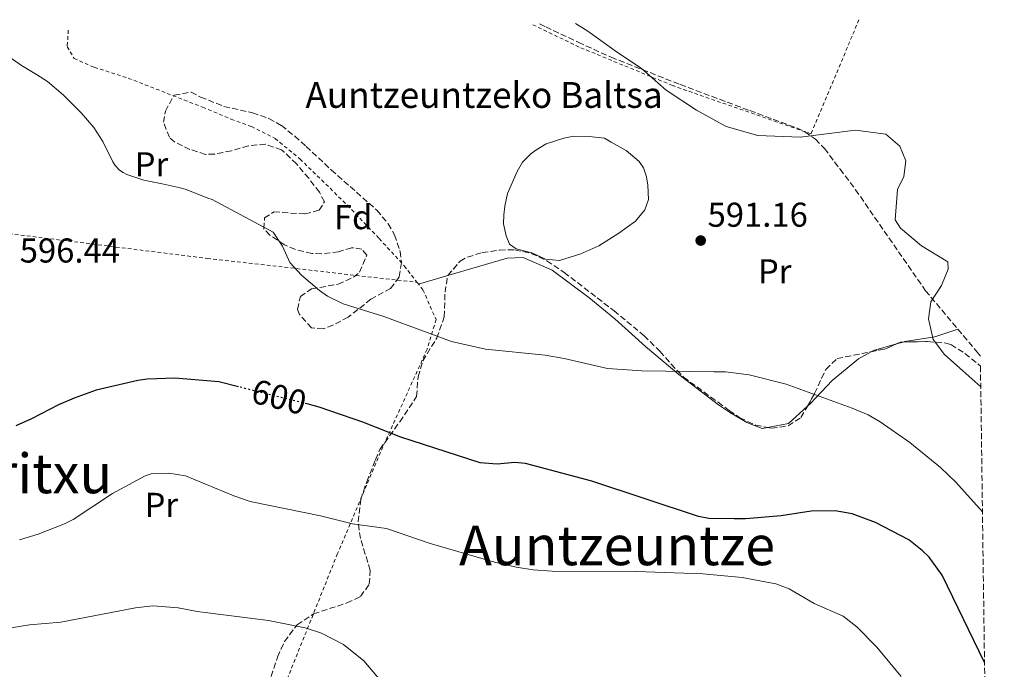
# Model space of a CAD drawing. Units: metres. Extents: x 589998 to 593426, y 4759097 to 4761456.
# Drawn here: x 593117 to 593403, y 4761267 to 4761456 of the extents above; entities that cross this region are included whole.
import ezdxf
from ezdxf.enums import TextEntityAlignment as Align

# ---------------------------------------------------------------- set-up
doc = ezdxf.new("R2010")
doc.units = ezdxf.units.M
doc.header["$MEASUREMENT"] = 0
for name, pattern in [('DGN Style 2', [1.7399219301090239, 1.043953158065414, -0.6959687720436097]), ('DGN Style 3', [2.435890702152634, 1.739921930109024, -0.6959687720436097]), ('DGN Style 5', [1.217945351076317, 0.5219765790327072, -0.6959687720436097])]:
    doc.linetypes.add(name, pattern=pattern)
for name, color, linetype, lineweight in [('Balsa-alberca', 142, 'Continuous', 0), ('Barranco lineal', 142, 'DGN Style 3', 13), ('Cota de curva de nivel directora', 7, 'Continuous', 0), ('Cota de punto acotado terreno', 7, 'Continuous', 0), ('Curva de nivel directora', 30, 'Continuous', 30), ('Curva de nivel directora no vista', 30, 'DGN Style 5', 30), ('Curva de nivel intermedia', 30, 'Continuous', 0), ('Etiqueta de uso rústico', 92, 'Continuous', 0), ('Etiqueta de zona arbolada', 92, 'Continuous', 0), ('Límite de Concejo', 7, 'Continuous', 0), ('Línea de cambio de uso (parcela vista)', 92, 'Continuous', 0), ('Punto acotado terreno (símbolo)', 7, 'Continuous', 0), ('Tela metálica o alambrada', 7, 'DGN Style 2', 0), ('Texto de Balsa-alberca', 4, 'Continuous', 0), ('Texto de rotulación de espacio menor sin especificar', 7, 'Continuous', 0), ('Texto de Área (paraje) menor', 7, 'Continuous', 0), ('Zona arbolada', 92, 'DGN Style 3', 0)]:
    doc.layers.add(name, color=color, linetype=linetype, lineweight=lineweight)
doc.styles.add('Style-Arial', font='arial.ttf')

# ---------------------------------------------------------------- blocks, each defined once
blk = doc.blocks.new('5PATER')
at = {"layer": 'Punto acotado terreno (símbolo)', "linetype": 'Continuous', "lineweight": 0}
h = blk.add_hatch(color=51, dxfattribs=at)
edge = h.paths.add_edge_path()
edge.add_ellipse((0, 0), major_axis=(-0.1095731443231308, -0.1110710700762829), ratio=0.9994222409660317, start_angle=0, end_angle=360)

msp = doc.modelspace()

# ---------------------------------------------------------------- linework, layer by layer
at = {"layer": 'Balsa-alberca', "color": 142, "linetype": 'Continuous', "lineweight": 0, "elevation": 591.7799999999991, "flags": 128}
msp.add_lwpolyline([(593265.4900000002, 4761387.75), (593260.8600000005, 4761388.960000001), (593258.9299999997, 4761390.25), (593257.9400000004, 4761392.67), (593257.2199999997, 4761396.230000001), (593257.2999999998, 4761398.800000001), (593257.5800000001, 4761401.359999999), (593258.3600000005, 4761404.99), (593261.2100000001, 4761411.380000001), (593262.7100000001, 4761414.09), (593265.1299999999, 4761416.58), (593266.6299999999, 4761417.58), (593269.5999999996, 4761419.480000001), (593274.7300000006, 4761421.050000001), (593277.6500000004, 4761421.689999999), (593282.0700000003, 4761421.619999999), (593286.5599999996, 4761421.050000001), (593288.5499999998, 4761419.91), (593292.8300000001, 4761417.49), (593296.6799999997, 4761414.350000001), (593297.8899999997, 4761412.5), (593298.8099999996, 4761409.859999999), (593299.1699999999, 4761407.439999999), (593299.3099999996, 4761403.27), (593298.3099999996, 4761400.27), (593295.5999999996, 4761396.99), (593290.7599999999, 4761393.5), (593284.9199999999, 4761389.800000001), (593279.6399999997, 4761387.449999999), (593273.5199999996, 4761385.59), (593269.4600000001, 4761385.949999999), (593265.4900000002, 4761387.75)], close=True, dxfattribs=at)
at = {"layer": 'Balsa-alberca', "color": 142, "linetype": 'Continuous', "lineweight": 0}
msp.add_polyline3d([(593265.4900000002, 4761387.75, 592.7700000000041), (593260.8600000005, 4761388.960000001, 592.8899999999994), (593258.9299999997, 4761390.25, 592.9199999999983), (593257.9400000004, 4761392.67, 592.8899999999994), (593257.2199999997, 4761396.230000001, 592.7100000000064), (593257.2999999998, 4761398.800000001, 592.5500000000029), (593257.5800000001, 4761401.359999999, 592.3999999999943), (593258.3600000005, 4761404.99, 592.3000000000029), (593261.2100000001, 4761411.380000001, 592.6100000000006), (593262.7100000001, 4761414.09, 592.8500000000058), (593265.1299999999, 4761416.58, 593.0800000000017), (593266.6299999999, 4761417.58, 593.179999999993), (593269.5999999996, 4761419.480000001, 593.3600000000006), (593274.7300000006, 4761421.050000001, 593.5200000000041), (593277.6500000004, 4761421.689999999, 593.5899999999965), (593282.0700000003, 4761421.619999999, 593.6000000000058), (593286.5599999996, 4761421.050000001, 593.5800000000017), (593288.5499999998, 4761419.91, 593.4900000000052), (593292.8300000001, 4761417.49, 593.3000000000029), (593296.6799999997, 4761414.350000001, 593.0500000000029), (593297.8899999997, 4761412.5, 592.8999999999943), (593298.8099999996, 4761409.859999999, 592.679999999993), (593299.1699999999, 4761407.439999999, 592.4700000000012), (593299.3099999996, 4761403.27, 592.1100000000006), (593298.3099999996, 4761400.27, 591.8500000000058), (593295.5999999996, 4761396.99, 591.5500000000029), (593290.7599999999, 4761393.5, 591.7899999999936), (593284.9199999999, 4761389.800000001, 592.1199999999953), (593279.6399999997, 4761387.449999999, 592.3600000000006), (593273.5199999996, 4761385.59, 592.6499999999943), (593269.4600000001, 4761385.949999999, 592.7299999999959), (593265.4900000002, 4761387.75, 592.7700000000041)], dxfattribs=at)
at = {"layer": 'Barranco lineal', "color": 142, "linetype": 'DGN Style 3', "lineweight": 13}
msp.add_polyline3d([(593267.6500000004, 4761454.279999999, 590.4199999999983), (593269.4900000002, 4761453.439999999, 590.4199999999983), (593278.9500000002, 4761448.960000001, 590.4600000000064), (593288.4800000006, 4761444.609999999, 590.4900000000052), (593308.5599999996, 4761436.67, 590.429999999993), (593328.7800000003, 4761429.109999999, 590.3300000000017), (593335.6100000005, 4761426.59, 590.3300000000017), (593342.4500000002, 4761424.050000001, 590.3600000000006), (593344.7400000002, 4761422.99, 590.3899999999994), (593347.8899999997, 4761420.83, 590.4700000000012), (593350.5, 4761418.08, 590.5200000000041), (593355.0199999996, 4761412.100000001, 590.5399999999936), (593359.54, 4761406.119999999, 590.570000000007), (593379.8799999999, 4761376.76, 590.529999999999), (593394.8499999996, 4761358.949999999, 590.5500000000029), (593395.8099999996, 4761357.710000001, 590.5500000000029)], dxfattribs=at)
at = {"layer": 'Curva de nivel directora', "color": 30, "linetype": 'Continuous', "lineweight": 30, "flags": 128}
for points, elevation in [([(593180.1599999995, 4761348.86), (593174.4299999987, 4761350.300000002), (593161.6499999999, 4761351.350000001), (593153.61, 4761351.03), (593150.9099999999, 4761350.640000002), (593138.8499999989, 4761347.83), (593132.4400000006, 4761345.580000001), (593127.8499999995, 4761343.59), (593120.0699999989, 4761339.52), (593115.4899999991, 4761337.51)], 600.0000000000003), ([(593397.019999999, 4761268.690000001), (593384.73, 4761294.150000001), (593380.8899999999, 4761299.350000001), (593378.9400000009, 4761301.310000001), (593375.0099999993, 4761304.390000002), (593365.3499999987, 4761309.449999999), (593358.5299999992, 4761311.930000001), (593353.6099999995, 4761312.789999999), (593346.6099999989, 4761312.710000001), (593337.9400000009, 4761311.36), (593327.5299999994, 4761310.5), (593324.2100000002, 4761310.510000001), (593316.9300000002, 4761310.550000002), (593313.8899999983, 4761311.15), (593282.8999999996, 4761321.390000002), (593263.5699999997, 4761326.550000001), (593260.4699999995, 4761326.810000002), (593255.389999999, 4761326.340000001), (593250.4499999993, 4761326.710000002), (593227.3699999988, 4761334.230000001), (593216.3699999994, 4761338.550000002), (593203.6600000003, 4761342.960000002), (593200.0999999995, 4761343.86)], 600.0000000000005)]:
    msp.add_lwpolyline(points, dxfattribs=dict(at, elevation=elevation))
at = {"layer": 'Curva de nivel directora no vista', "color": 30, "linetype": 'DGN Style 5', "lineweight": 30, "elevation": 600.0000000000005, "flags": 128}
msp.add_lwpolyline([(593200.0999999995, 4761343.86), (593180.1599999995, 4761348.86)], dxfattribs=at)
at = {"layer": 'Curva de nivel intermedia', "color": 30, "linetype": 'Continuous', "lineweight": 0, "flags": 128}
for points, elevation in [([(593396.4199999999, 4761312.5), (593388.6500000005, 4761321.109999998), (593384.2500000016, 4761325.349999998), (593375.3300000011, 4761332.630000001), (593366.6500000019, 4761338.71), (593363.1800000007, 4761340.699999999), (593358.5400000004, 4761342.619999999), (593339.4000000005, 4761349.630000001), (593328.570000001, 4761352.310000001), (593321.7699999994, 4761353.189999999), (593318.3600000007, 4761353.23), (593297.4400000017, 4761353.489999999), (593287.4500000004, 4761354.15), (593274.8100000005, 4761357.11), (593269.3299999998, 4761358.069999999), (593251.9700000014, 4761359.819999999), (593242.1299999999, 4761361.989999999), (593222.4500000014, 4761369.27), (593210.5700000013, 4761372.92), (593206.0899999999, 4761375.189999999), (593203.7400000007, 4761376.8), (593198.4900000002, 4761381.3), (593195.0800000017, 4761384.970000001), (593192.9699999993, 4761389.71), (593190.2900000016, 4761393.749999999), (593172.5000000017, 4761403.32), (593171.2400000012, 4761403.640000001), (593170.1500000004, 4761404.119999998), (593164.6500000019, 4761406.269999999), (593163.2400000015, 4761406.619999999), (593158.010000001, 4761407.8), (593152.6500000011, 4761408.880000002), (593147.7699999994, 4761410.52), (593146.6500000019, 4761411.099999999), (593145.6100000005, 4761411.84), (593144.3300000017, 4761413.180000001), (593143.6600000013, 4761414.25), (593140.7900000013, 4761420.17), (593138.1700000016, 4761424.159999999), (593134.5000000015, 4761428.430000001), (593129.2199999997, 4761433.689999999), (593124.6800000002, 4761437.519999999), (593121.5100000006, 4761439.550000001), (593117.1299999997, 4761442.190000001), (593112.4400000002, 4761445.55)], 595), ([(593372.7699999996, 4761264.71), (593365.74, 4761273.21), (593359.8900000004, 4761279.050000001), (593355.9699999999, 4761282.150000001), (593347.4900000019, 4761285.910000001), (593340.2499999999, 4761290.15), (593336.3600000007, 4761291.600000001), (593326.5400000014, 4761293.41), (593315.1300000009, 4761294.469999999), (593295.8099999999, 4761295.189999999), (593271.4000000019, 4761295.27), (593265.8000000004, 4761295.649999999), (593260.8499999995, 4761296.389999999), (593254.5799999998, 4761297.909999999), (593235.5700000018, 4761303.430000001), (593223.2000000002, 4761307.659999999), (593213.2900000016, 4761309.029999999), (593203.9800000021, 4761311.350000001), (593183.5700000004, 4761315.560000001), (593178.7900000016, 4761317.119999998), (593164.8100000005, 4761322.970000001), (593159.9300000012, 4761323.75), (593154.77, 4761323.509999999), (593153.0700000013, 4761322.980000001), (593143.6100000021, 4761317.829999999), (593132.1299999999, 4761310.31), (593129.6199999999, 4761308.989999999), (593121.9199999997, 4761305.980000001), (593116.5599999996, 4761304.409999999)], 605), ([(593222.0900000016, 4761262.789999997), (593216.6100000008, 4761269.189999999), (593210.6800000009, 4761273.999999999), (593204.3500000008, 4761277.23), (593199.61, 4761278.789999999), (593188.9500000004, 4761280.890000001), (593168.1699999999, 4761283.51), (593162.610000001, 4761284.609999999), (593155.2700000008, 4761285.2), (593150.2900000007, 4761284.63), (593128.5700000015, 4761280.470000001), (593119.49, 4761279.67), (593109.1700000003, 4761277.989999999)], 610)]:
    msp.add_lwpolyline(points, dxfattribs=dict(at, elevation=elevation))
at = {"layer": 'Límite de Concejo', "color": 7, "linetype": 'Continuous', "lineweight": 0}
msp.add_polyline3d([(593278.1499999985, 4761454.42, 590.46), (593281.75, 4761452.199999999, 590.59), (593290.3099999987, 4761445.99, 590.5600000000002), (593297.2699999996, 4761441.439999999, 590.47), (593304.5199999996, 4761435, 590.5400000000001), (593313.2899999992, 4761429.230000001, 590.5), (593321.8999999985, 4761424.480000001, 590.49), (593331.1000000016, 4761421.9, 590.45), (593343.4299999997, 4761421.42, 590.4300000000002), (593359.5100000016, 4761423.449999999, 590.8200000000002), (593368.3000000007, 4761422.26, 591.02), (593372.4400000013, 4761418.790000001, 591.0700000000002), (593374.1900000013, 4761414.51, 591.03), (593373.5300000012, 4761409.92, 590.9400000000002), (593371.7100000009, 4761406.189999999, 590.84), (593371.0700000003, 4761397.390000001, 590.6800000000002), (593372.5799999982, 4761394.939999999, 590.6700000000001), (593378.6799999997, 4761389.83, 590.72), (593386.379999999, 4761385.199999999, 590.9), (593386.4499999993, 4761383.02, 590.87), (593384.5300000012, 4761378.27, 590.72), (593381.4600000009, 4761373.5, 590.64), (593380.7100000009, 4761368.57, 591.13), (593382.0899999999, 4761362.58, 591.5), (593385.3599999994, 4761358.210000001, 591.5700000000002), (593390.6700000018, 4761353.5, 591.47), (593395.9299999997, 4761348.880000001, 591.2900000000001)], dxfattribs=at)
at = {"layer": 'Línea de cambio de uso (parcela vista)', "color": 92, "linetype": 'Continuous', "lineweight": 0, "extrusion": (0.09987501195126691, 0.02912179616506581, 0.9945737292809693), "elevation": 198500.804490818, "flags": 128}
msp.add_lwpolyline([(4404966.206382437, -1891971.571348968), (4404966.206382438, -1891962.611787938)], dxfattribs=at)
at = {"layer": 'Línea de cambio de uso (parcela vista)', "color": 92, "linetype": 'Continuous', "lineweight": 0, "extrusion": (0.1131471315073507, -0.03065636077986285, 0.9931051878705464), "elevation": -78239.18631937733, "flags": 128}
msp.add_lwpolyline([(4750839.651275942, 667871.8543633402), (4750836.078338637, 667877.8802972237), (4750835.506383448, 667878.4603701342)], dxfattribs=at)
at = {"layer": 'Línea de cambio de uso (parcela vista)', "color": 92, "linetype": 'Continuous', "lineweight": 0, "extrusion": (0.09706021969462575, 0.02724919816730464, 0.994905420103876), "elevation": 187925.6547366466, "flags": 128}
msp.add_lwpolyline([(4423746.00601426, -1848733.110033418), (4423746.00601426, -1848731.132108462)], dxfattribs=at)
at = {"layer": 'Línea de cambio de uso (parcela vista)', "color": 92, "linetype": 'Continuous', "lineweight": 0, "extrusion": (0.09319778973026639, 0.04434104415227752, 0.9946597628299232), "elevation": 267013.6987742067, "flags": 128}
msp.add_lwpolyline([(4044607.284279086, -2567548.224826011), (4044605.104602163, -2567541.028700362), (4044606.667979103, -2567535.066971385)], dxfattribs=at)
at = {"layer": 'Línea de cambio de uso (parcela vista)', "color": 92, "linetype": 'Continuous', "lineweight": 0}
for points in [[(593333.9835999999, 4761337.0141, 596.815300000002), (593332.3700000001, 4761336.710000001, 596.9799999999959), (593327.9299999997, 4761338.470000001, 597.179999999993), (593322.8899999997, 4761341.430000001, 597.0599999999977), (593319.6799999997, 4761343.630000001, 596.8099999999977), (593308.2100000001, 4761352.390000001, 596.0599999999977), (593298.4900000002, 4761360.550000001, 595.179999999993), (593289.5300000003, 4761368.630000001, 594.5), (593281.9699999997, 4761374.789999999, 593.3999999999943), (593271.3300000001, 4761382.710000001, 592.7200000000012), (593262.8899999997, 4761386.390000001, 592.320000000007), (593258.29, 4761386.230000001, 592.2200000000012), (593241.0547000002, 4761381.204399999, 594.0978999999934)], [(593389.29, 4761365.57, 590.5399999999936), (593382.5700000003, 4761363.350000001, 591.3800000000047), (593373.8499999996, 4761361.99, 592.3800000000047), (593373.3350999998, 4761361.8455, 592.4342000000033)], [(593364.0244000005, 4761359.0286, 593.4079999999958), (593360.3700000001, 4761356.949999999, 593.7599999999948), (593352.7699999996, 4761350.630000001, 594.5399999999936), (593346.4100000003, 4761343.99, 595.3399999999965), (593345.5369999995, 4761343.193399999, 595.4572999999946)]]:
    msp.add_polyline3d(points, dxfattribs=at)
at = {"layer": 'Tela metálica o alambrada', "color": 7, "linetype": 'DGN Style 2', "lineweight": 0}
for points in [[(593360.5300000003, 4761455.52, 593.0899999999965), (593346.5999999996, 4761422.350000001, 592.0599999999977), (593306.3499999996, 4761436.369999999, 591.3600000000006), (593279.2100000001, 4761447.57, 591.5500000000029), (593265.29, 4761454.25, 591.6300000000047)], [(593130.7199999997, 4761452.449999999, 594.6900000000023), (593130.4100000003, 4761447.689999999, 594.820000000007), (593132.3899999997, 4761444.24, 594.8800000000047), (593138.2800000003, 4761441.680000001, 594.8800000000047), (593148.1399999997, 4761438.539999999, 594.8800000000047), (593169.7699999996, 4761430.09, 594.3000000000029), (593178.0899999999, 4761426.640000001, 594.0500000000029), (593183.9299999997, 4761424.470000001, 594.6699999999983), (593190.8099999996, 4761421.029999999, 594.429999999993), (593198.0899999999, 4761415.029999999, 594.7100000000064), (593211.8499999996, 4761401.59, 594.7700000000041), (593221.0899999999, 4761391.91, 595.0500000000029), (593228.3700000001, 4761383.99, 594.8300000000017), (593232.1100000005, 4761379.199999999, 595.0099999999948)], [(593100.9326, 4761395.113, 597.3187000000034), (593113.4900000002, 4761393.350000001, 596.820000000007), (593171.1299999999, 4761386.15, 594.8600000000006), (593232.1100000005, 4761379.199999999, 595.0099999999948)], [(593232.1100000005, 4761379.199999999, 595.0099999999948), (593233.8099999996, 4761377.029999999, 595.0899999999965), (593237.6100000005, 4761368.390000001, 595.25), (593235.0099999999, 4761359.75, 596.1499999999943), (593222.1699999999, 4761331.430000001, 601.5500000000029), (593208.9699999997, 4761300.390000001, 607.7899999999936), (593192.7699999996, 4761259.99, 614.570000000007), (593159.6500000004, 4761189.27, 630.929999999993), (593158.9100000003, 4761187.619999999, 631.0200000000041)]]:
    msp.add_polyline3d(points, dxfattribs=at)
at = {"layer": 'Zona arbolada', "color": 92, "linetype": 'DGN Style 3', "lineweight": 0, "extrusion": (0.1719603332362345, -0.2055410518624098, 0.9634222956692343), "elevation": -876043.3603959753, "flags": 128}
msp.add_lwpolyline([(3510329.294077422, 3151627.722361786), (3510333.192631358, 3151625.529724952), (3510336.448291528, 3151624.602070907)], dxfattribs=at)
at = {"layer": 'Zona arbolada', "color": 92, "linetype": 'DGN Style 3', "lineweight": 0, "extrusion": (0.1166455981014906, -0.07991769523961892, 0.9899530122339811), "elevation": -310711.5059947388, "flags": 128}
msp.add_lwpolyline([(4263272.153201327, 2179591.817211898), (4263273.217602392, 2179591.170803711), (4263273.662825121, 2179590.542076274)], dxfattribs=at)
at = {"layer": 'Zona arbolada', "color": 92, "linetype": 'DGN Style 3', "lineweight": 0}
msp.add_polyline3d([(593196.5499999998, 4761421.680000001, 597.3800000000047), (593199.8499999996, 4761418.710000001, 596.9400000000023), (593207.1699999999, 4761411.84, 596.820000000007), (593220.4199999999, 4761400.140000001, 598.0099999999948), (593223.7199999997, 4761396.210000001, 598.429999999993), (593225.5700000003, 4761393.029999999, 598.6399999999994), (593227.1900000004, 4761388.199999999, 598.7299999999959), (593227.5700000003, 4761384.949999999, 598.779999999999), (593226.8499999996, 4761380.710000001, 598.8600000000006), (593224.4100000003, 4761377.430000001, 599.1199999999953), (593218.6900000004, 4761374.310000001, 599.2200000000012), (593212.0899999999, 4761369.109999999, 599.3000000000029), (593207.6399999997, 4761366.74, 599.5800000000017), (593204.7699999996, 4761365.67, 599.779999999999), (593201.3700000001, 4761365.99, 599.8800000000047), (593197.9400000004, 4761369.810000001, 599.6699999999983), (593197.3300000001, 4761371.350000001, 599.5800000000017), (593198.1699999999, 4761375.109999999, 599.3600000000006), (593201.4500000002, 4761377.350000001, 599.0800000000017), (593209.1699999999, 4761378.630000001, 598.679999999993), (593213.5999999996, 4761380.720000001, 598.429999999993), (593215.3700000001, 4761382.15, 598.320000000007), (593217.4900000002, 4761387.109999999, 598.3999999999943), (593216.0099999999, 4761388.869999999, 598.6199999999953), (593213.0499999998, 4761389.27, 598.779999999999), (593209.29, 4761388.07, 598.8999999999943), (593204.3099999996, 4761387.51, 599), (593201.5300000003, 4761387.59, 599.0599999999977), (593196.7199999997, 4761388.720000001, 599.1999999999971), (593193.5300000003, 4761390.07, 599.279999999999), (593189.3300000001, 4761392.859999999, 599.0599999999977), (593187.5700000003, 4761394.710000001, 598.8399999999965), (593187.7699999996, 4761397.91, 598.5599999999977), (593190.4500000002, 4761399.67, 598.320000000007), (593199.5300000003, 4761399.07, 597.5399999999936), (593203.6500000004, 4761400.15, 597), (593205.1699999999, 4761402.630000001, 596.6000000000058), (593203.6900000004, 4761405.430000001, 596.279999999999), (593200.5999999996, 4761409.430000001, 596.029999999999), (593197.0099999999, 4761413.59, 595.9199999999983), (593193.4699999997, 4761417.07, 595.9199999999983), (593192.6900000004, 4761417.67, 595.9199999999983), (593188.0099999999, 4761419.350000001, 595.8800000000047), (593183.0499999998, 4761418.869999999, 595.8800000000047), (593178.1299999999, 4761417.430000001, 595.8800000000047), (593173.1799999997, 4761416.480000001, 595.8800000000047), (593170.6100000005, 4761416.390000001, 595.8800000000047), (593166.0899999999, 4761417.83, 595.8800000000047), (593161.6500000004, 4761419.960000001, 595.8800000000047), (593160.0899999999, 4761421.350000001, 595.8800000000047), (593158.4000000004, 4761425.699999999, 598.25), (593158.9299999997, 4761428.949999999, 600), (593161.4900000002, 4761433.59, 600.2599999999948), (593166.4100000003, 4761434.470000001, 600.0599999999977), (593169.1699999999, 4761433.029999999, 599.779999999999), (593175.9699999997, 4761430.310000001, 599.5200000000041), (593184.25, 4761428.470000001, 598.6999999999971), (593188.9900000002, 4761426.83, 598.25), (593192.6500000004, 4761424.789999999, 597.8800000000047)], close=True, dxfattribs=at)
for points in [[(593204.7699999996, 4761365.67, 599.779999999999), (593201.3700000001, 4761365.99, 599.8800000000047), (593197.9400000004, 4761369.810000001, 599.6699999999983), (593197.3300000001, 4761371.350000001, 599.5800000000017), (593198.1699999999, 4761375.109999999, 599.3600000000006), (593201.4500000002, 4761377.350000001, 599.0800000000017), (593209.1699999999, 4761378.630000001, 598.679999999993), (593213.5999999996, 4761380.720000001, 598.429999999993), (593215.3700000001, 4761382.15, 598.320000000007), (593217.4900000002, 4761387.109999999, 598.3999999999943), (593216.0099999999, 4761388.869999999, 598.6199999999953), (593213.0499999998, 4761389.27, 598.779999999999), (593209.29, 4761388.07, 598.8999999999943), (593204.3099999996, 4761387.51, 599), (593201.5300000003, 4761387.59, 599.0599999999977), (593196.7199999997, 4761388.720000001, 599.1999999999971), (593193.5300000003, 4761390.07, 599.279999999999), (593189.3300000001, 4761392.859999999, 599.0599999999977), (593187.5700000003, 4761394.710000001, 598.8399999999965), (593187.7699999996, 4761397.91, 598.5599999999977), (593190.4500000002, 4761399.67, 598.320000000007), (593199.5300000003, 4761399.07, 597.5399999999936), (593203.6500000004, 4761400.15, 597), (593205.1699999999, 4761402.630000001, 596.6000000000058), (593203.6900000004, 4761405.430000001, 596.279999999999), (593200.5999999996, 4761409.430000001, 596.029999999999), (593197.0099999999, 4761413.59, 595.9199999999983), (593193.4699999997, 4761417.07, 595.9199999999983), (593192.6900000004, 4761417.67, 595.9199999999983), (593188.0099999999, 4761419.350000001, 595.8800000000047), (593183.0499999998, 4761418.869999999, 595.8800000000047), (593178.1299999999, 4761417.430000001, 595.8800000000047), (593173.1799999997, 4761416.480000001, 595.8800000000047), (593170.6100000005, 4761416.390000001, 595.8800000000047), (593166.0899999999, 4761417.83, 595.8800000000047), (593161.6500000004, 4761419.960000001, 595.8800000000047), (593160.0899999999, 4761421.350000001, 595.8800000000047), (593158.4000000004, 4761425.699999999, 598.25), (593158.9299999997, 4761428.949999999, 600), (593161.4900000002, 4761433.59, 600.2599999999948), (593166.4100000003, 4761434.470000001, 600.0599999999977), (593169.1699999999, 4761433.029999999, 599.779999999999), (593175.9699999997, 4761430.310000001, 599.5200000000041), (593184.25, 4761428.470000001, 598.6999999999971), (593188.9900000002, 4761426.83, 598.25), (593192.6500000004, 4761424.789999999, 597.8800000000047), (593196.5499999998, 4761421.680000001, 597.3800000000047), (593199.8499999996, 4761418.710000001, 596.9400000000023), (593207.1699999999, 4761411.84, 596.820000000007), (593220.4199999999, 4761400.140000001, 598.0099999999948), (593223.7199999997, 4761396.210000001, 598.429999999993), (593225.5700000003, 4761393.029999999, 598.6399999999994), (593227.1900000004, 4761388.199999999, 598.7299999999959), (593227.5700000003, 4761384.949999999, 598.779999999999), (593226.8499999996, 4761380.710000001, 598.8600000000006), (593224.4100000003, 4761377.430000001, 599.1199999999953), (593218.6900000004, 4761374.310000001, 599.2200000000012), (593212.0899999999, 4761369.109999999, 599.3000000000029), (593207.6399999997, 4761366.74, 599.5800000000017), (593204.7699999996, 4761365.67, 599.779999999999)], [(593188.8799999999, 4761262.34, 616.1100000000006), (593191.5300000003, 4761270.310000001, 615.2599999999948), (593193.5800000001, 4761274.83, 614.6999999999971), (593197.2000000002, 4761279.720000001, 614.0599999999977), (593202.0199999996, 4761282.859999999, 613.6499999999943), (593211.7000000002, 4761286.029999999, 612.3600000000006), (593215.6500000004, 4761287.91, 611.8600000000006), (593218.2100000001, 4761291.51, 611.3000000000029), (593218.4900000002, 4761295.51, 610.6999999999971), (593215.6100000005, 4761304.789999999, 609.5), (593214.9400000004, 4761309.66, 608.5), (593215.7300000006, 4761316.07, 607.2200000000012), (593217.4500000002, 4761321.27, 606.4799999999959), (593220.0099999999, 4761327.67, 605.320000000007), (593221.25, 4761330.630000001, 603.6600000000036), (593227.04, 4761338.680000001, 602.320000000007), (593231.9699999997, 4761345.99, 600.7200000000012), (593232.3700000001, 4761351.75, 599.5), (593233.7400000002, 4761356.380000001, 598.1900000000023), (593237.8499999996, 4761363.029999999, 597.0200000000041), (593240.0099999999, 4761369.189999999, 596.3399999999965), (593240.2100000001, 4761376.310000001, 596.6000000000058), (593241, 4761381.140000001, 597.6399999999994), (593244.5899999999, 4761385.369999999, 597.7599999999948), (593246.7300000006, 4761386.550000001, 597.6000000000058), (593251.0499999998, 4761387.83, 597.0399999999936), (593256.04, 4761388.59, 596.6999999999971), (593260.4500000002, 4761388.630000001, 596.8000000000029), (593265.2800000003, 4761387.600000001, 597.5), (593269.8300000001, 4761385.470000001, 598.25), (593274.8099999996, 4761382.07, 598.8800000000047), (593289.3300000001, 4761370.949999999, 601.4400000000023), (593298.0499999998, 4761363.699999999, 603), (593302.6900000004, 4761359.189999999, 603.9600000000064), (593305.9500000002, 4761355.430000001, 604.4499999999971), (593309.5300000003, 4761351.67, 604.1999999999971), (593319.5800000001, 4761344.34, 605.7400000000052), (593322.8399999999, 4761341.970000001, 606.25), (593325.8899999997, 4761339.83, 606.1600000000036), (593330.4500000002, 4761337.730000001, 605.4100000000036), (593335.0899999999, 4761336.789999999, 604.6199999999953), (593339.9299999997, 4761337.51, 603.8000000000029), (593343.6500000004, 4761339.91, 603.279999999999), (593347.6500000004, 4761346.869999999, 601.5200000000041), (593350.8499999996, 4761353.91, 600.2400000000052), (593354.1699999999, 4761357.029999999, 599.5200000000041), (593368.3700000001, 4761359.91, 597.6000000000058), (593372.5700000003, 4761361.83, 597.2599999999948), (593380.4900000002, 4761361.99, 596.3399999999965), (593385.4500000002, 4761361.619999999, 596.1399999999994), (593387.25, 4761361.109999999, 596.1399999999994), (593391.3300000001, 4761358.550000001, 596.2400000000052), (593395.8399999999, 4761354.880000001, 596.6100000000006), (593402.7699999996, 4760847.850000001, 652.4900000000052)], [(593241.0547000002, 4761381.204399999, 597.6417999999976), (593244.5899999999, 4761385.369999999, 597.7599999999948), (593246.7300000006, 4761386.550000001, 597.6000000000058), (593251.0499999998, 4761387.83, 597.0399999999936), (593256.04, 4761388.59, 596.6999999999971), (593260.4500000002, 4761388.630000001, 596.8000000000029), (593265.2800000003, 4761387.600000001, 597.5), (593269.8300000001, 4761385.470000001, 598.25), (593274.8099999996, 4761382.07, 598.8800000000047), (593289.3300000001, 4761370.949999999, 601.4400000000023), (593298.0499999998, 4761363.699999999, 603), (593302.6900000004, 4761359.189999999, 603.9600000000064), (593305.9500000002, 4761355.430000001, 604.4499999999971), (593309.5300000003, 4761351.67, 604.1999999999971), (593319.5800000001, 4761344.34, 605.7400000000052)], [(593188.8799999999, 4761262.34, 616.1100000000006), (593191.5300000003, 4761270.310000001, 615.2599999999948), (593193.5800000001, 4761274.83, 614.6999999999971), (593197.2000000002, 4761279.720000001, 614.0599999999977), (593202.0199999996, 4761282.859999999, 613.6499999999943), (593211.7000000002, 4761286.029999999, 612.3600000000006), (593215.6500000004, 4761287.91, 611.8600000000006), (593218.2100000001, 4761291.51, 611.3000000000029), (593218.4900000002, 4761295.51, 610.6999999999971), (593215.6100000005, 4761304.789999999, 609.5), (593214.9400000004, 4761309.66, 608.5), (593215.7300000006, 4761316.07, 607.2200000000012), (593217.4500000002, 4761321.27, 606.4799999999959), (593220.0099999999, 4761327.67, 605.320000000007), (593221.25, 4761330.630000001, 603.6600000000036), (593227.04, 4761338.680000001, 602.320000000007), (593231.9699999997, 4761345.99, 600.7200000000012), (593232.3700000001, 4761351.75, 599.5), (593233.7400000002, 4761356.380000001, 598.1900000000023), (593237.8499999996, 4761363.029999999, 597.0200000000041), (593240.0099999999, 4761369.189999999, 596.3399999999965), (593240.2100000001, 4761376.310000001, 596.6000000000058), (593241, 4761381.140000001, 597.6399999999994), (593241.0547000002, 4761381.204399999, 597.6417999999976)], [(593373.3350999998, 4761361.8455, 597.171100000007), (593380.4900000002, 4761361.99, 596.3399999999965), (593385.4500000002, 4761361.619999999, 596.1399999999994), (593387.25, 4761361.109999999, 596.1399999999994), (593391.3300000001, 4761358.550000001, 596.2400000000052), (593395.8399999999, 4761354.880000001, 596.6100000000006)], [(593345.5369999995, 4761343.193399999, 602.4496999999974), (593347.6500000004, 4761346.869999999, 601.5200000000041), (593350.8499999996, 4761353.91, 600.2400000000052), (593354.1699999999, 4761357.029999999, 599.5200000000041), (593364.0244000005, 4761359.0286, 598.1876000000047)], [(593319.5800000001, 4761344.34, 605.7400000000052), (593322.8399999999, 4761341.970000001, 606.25), (593325.8899999997, 4761339.83, 606.1600000000036), (593330.4500000002, 4761337.730000001, 605.4100000000036), (593333.9835999999, 4761337.0141, 604.8083999999944)], [(593333.9835999999, 4761337.0141, 604.8083999999944), (593335.0899999999, 4761336.789999999, 604.6199999999953), (593339.9299999997, 4761337.51, 603.8000000000029), (593343.6500000004, 4761339.91, 603.279999999999), (593345.5369999995, 4761343.193399999, 602.4496999999974)]]:
    msp.add_polyline3d(points, dxfattribs=at)

# ---------------------------------------------------------------- block references
at = {"layer": 'Punto acotado terreno (símbolo)', "color": 7, "linetype": 'Continuous', "lineweight": 0, "xscale": 10, "yscale": 10, "zscale": 10}
msp.add_blockref('5PATER', (593314.5299999998, 4761391.350000001, 591.160000000004), dxfattribs=at)

# ---------------------------------------------------------------- texts
at = {"layer": 'Cota de curva de nivel directora', "color": 7, "linetype": 'Continuous', "lineweight": 0, "style": 'Style-Arial'}
msp.add_text('600', height=7.000000000000002, rotation=345.91074, dxfattribs=at).set_placement((593191.9851917581, 4761345.894209704, 600), align=Align.MIDDLE_CENTER)
at = {"layer": 'Cota de punto acotado terreno', "color": 7, "linetype": 'Continuous', "lineweight": 0, "style": 'Style-Arial'}
for s, p in [('591.16', (593316.5199999994, 4761395.349999999, 591.1600000000036)), ('596.44', (593116.6000000022, 4761384.949999998, 596.4400000000023))]:
    msp.add_text(s, height=7.000000000000002, dxfattribs=at).set_placement(p)
at = {"layer": 'Etiqueta de uso rústico', "color": 92, "linetype": 'Continuous', "lineweight": 0, "style": 'Style-Arial'}
for p in [(593154.8954566068, 4761413.50001, 594.8000000000029), (593336.0454566092, 4761382.400010003, 591.8899999999994), (593157.77545661, 4761314.540010002, 606.1600000000036)]:
    msp.add_text('Pr', height=7.000000000000002, dxfattribs=at).set_placement(p, align=Align.MIDDLE_CENTER)
at = {"layer": 'Etiqueta de zona arbolada', "color": 92, "linetype": 'Continuous', "lineweight": 0, "style": 'Style-Arial'}
msp.add_text('Fd', height=7.000000000000002, dxfattribs=at).set_placement((593213.5074413662, 4761398.140010002, 594.3300000000017), align=Align.MIDDLE_CENTER)
at = {"layer": 'Texto de Balsa-alberca', "color": 4, "linetype": 'Continuous', "lineweight": 0, "style": 'Style-Arial'}
msp.add_text('Auntzeuntzeko Baltsa', height=7.5, dxfattribs=at).set_placement((593199.6499999985, 4761429.890000002, 592.8099999999977))
at = {"layer": 'Texto de rotulación de espacio menor sin especificar', "color": 7, "linetype": 'Continuous', "lineweight": 0, "style": 'Style-Arial'}
msp.add_text('Auntzeuntze', height=11.5, dxfattribs=at).set_placement((593290.2292834311, 4761302.760010001, 603.779999999999), align=Align.MIDDLE_CENTER)
at = {"layer": 'Texto de Área (paraje) menor', "color": 7, "linetype": 'Continuous', "lineweight": 0, "style": 'Style-Arial'}
msp.add_text('Arritxuritxu', height=11.5, dxfattribs=at).set_placement((593102.014426297, 4761323.67001, 603.4600000000064), align=Align.MIDDLE_CENTER)

doc.saveas('drawing.dxf')
